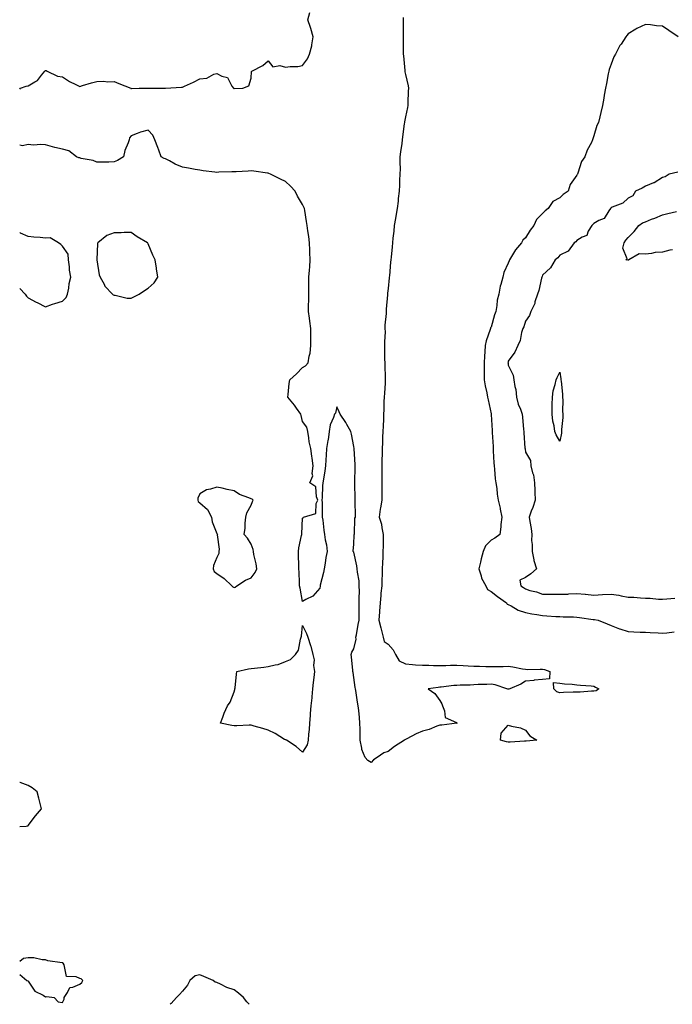
# Model space of a CAD drawing. Units: inches. Extents: x 923603 to 926243, y 7276778 to 7279418.
# Drawn here: x 923603 to 923984, y 7276778 to 7277352 of the extents above; entities that cross this region are included whole.
import ezdxf

# ---------------------------------------------------------------- set-up
doc = ezdxf.new("R2010")
doc.units = ezdxf.units.IN
doc.header["$MEASUREMENT"] = 0
doc.layers.add('Contour_92367276', color=7, linetype='Continuous', true_color=0xecbef9)

msp = doc.modelspace()

# ---------------------------------------------------------------- linework, layer by layer
at = {"layer": 'Contour_92367276'}
for points in [[(923603, 7277311.52, 3262), (923603.46, 7277311.92, 3262), (923606.73, 7277313.24, 3262), (923608.05, 7277313.28, 3262), (923611.9, 7277315.77, 3262), (923613.4, 7277316.57, 3262), (923615.72, 7277319.6, 3262), (923617.66, 7277321.92, 3262), (923617.83, 7277322.14, 3262), (923618.05, 7277322.28, 3262), (923618.39, 7277322.25, 3262), (923619.01, 7277321.92, 3262), (923625.05, 7277318.92, 3262), (923628.05, 7277318.54, 3262), (923632.11, 7277315.98, 3262), (923635.75, 7277314.21, 3262), (923638.05, 7277313.01, 3262), (923639.6, 7277313.47, 3262), (923644.95, 7277315.02, 3262), (923648.05, 7277315.97, 3262), (923652.19, 7277316.05, 3262), (923654.18, 7277315.79, 3262), (923658.05, 7277315.89, 3262), (923660.85, 7277314.72, 3262), (923667.79, 7277311.92, 3262), (923667.94, 7277311.8, 3262), (923668.05, 7277311.74, 3262), (923668.21, 7277311.76, 3262), (923672.66, 7277311.92, 3262), (923677.93, 7277312.04, 3262), (923678.05, 7277312.05, 3262), (923678.15, 7277312.03, 3262), (923687.89, 7277312.08, 3262), (923688.05, 7277312.06, 3262), (923688.17, 7277312.05, 3262), (923697.4, 7277312.56, 3262), (923698.05, 7277312.52, 3262), (923699.24, 7277313.1, 3262), (923704.42, 7277315.55, 3262), (923708.05, 7277317.51, 3262), (923712.2, 7277317.77, 3262), (923716.37, 7277320.24, 3262), (923718.05, 7277320.55, 3262), (923720.93, 7277319.04, 3262), (923724.32, 7277318.2, 3262), (923726.86, 7277313.11, 3262), (923727.7, 7277311.92, 3262), (923727.96, 7277311.82, 3262), (923728.05, 7277311.8, 3262), (923728.16, 7277311.81, 3262), (923733.18, 7277311.92, 3262), (923736.67, 7277313.3, 3262), (923738.05, 7277317.86, 3262), (923738.33, 7277321.64, 3262), (923738.38, 7277321.92, 3262), (923744.81, 7277325.15, 3262), (923748.05, 7277327.96, 3262), (923750.62, 7277324.5, 3262), (923754.78, 7277325.18, 3262), (923758.05, 7277324.23, 3262), (923760.77, 7277324.64, 3262), (923765.3, 7277324.67, 3262), (923768.05, 7277325.25, 3262), (923770.89, 7277329.08, 3262), (923772.15, 7277331.92, 3262), (923773.37, 7277336.6, 3262), (923773.4, 7277337.27, 3262), (923774.26, 7277341.92, 3262), (923772.9, 7277346.77, 3262), (923772.67, 7277347.3, 3262), (923771.03, 7277351.92, 3262), (923772.33, 7277356.2, 3262)], [(923826.7, 7277353.28, 3262), (923826.67, 7277351.92, 3262), (923826.74, 7277350.61, 3262), (923826.65, 7277343.32, 3262), (923826.72, 7277341.92, 3262), (923826.74, 7277340.6, 3262), (923826.78, 7277333.19, 3262), (923826.8, 7277331.92, 3262), (923826.88, 7277330.76, 3262), (923827.67, 7277322.29, 3262), (923827.7, 7277321.92, 3262), (923827.73, 7277321.6, 3262), (923828.05, 7277319.97, 3262), (923829.57, 7277313.44, 3262), (923829.85, 7277311.92, 3262), (923829.75, 7277310.22, 3262), (923829.5, 7277303.37, 3262), (923829.41, 7277301.92, 3262), (923829.19, 7277300.79, 3262), (923828.05, 7277295.29, 3262), (923827.51, 7277292.47, 3262), (923827.45, 7277291.92, 3262), (923827.35, 7277291.23, 3262), (923826.41, 7277283.55, 3262), (923826.19, 7277281.92, 3262), (923825.96, 7277279.83, 3262), (923825.17, 7277274.8, 3262), (923824.88, 7277271.92, 3262), (923824.74, 7277268.62, 3262), (923824.99, 7277264.98, 3262), (923824.84, 7277261.92, 3262), (923824.61, 7277258.47, 3262), (923824.58, 7277255.39, 3262), (923824.32, 7277251.92, 3262), (923823.83, 7277247.69, 3262), (923823.81, 7277246.17, 3262), (923823.19, 7277241.92, 3262), (923822.54, 7277237.43, 3262), (923822.25, 7277236.13, 3262), (923821.58, 7277231.92, 3262), (923821.25, 7277228.72, 3262), (923820.77, 7277224.64, 3262), (923820.5, 7277221.92, 3262), (923820.36, 7277219.61, 3262), (923819.65, 7277213.52, 3262), (923819.55, 7277211.92, 3262), (923819.38, 7277210.58, 3262), (923818.67, 7277202.54, 3262), (923818.59, 7277201.92, 3262), (923818.55, 7277201.42, 3262), (923818.05, 7277195.3, 3262), (923817.55, 7277192.43, 3262), (923817.55, 7277191.92, 3262), (923817.59, 7277191.46, 3262), (923816.75, 7277183.23, 3262), (923816.83, 7277181.92, 3262), (923816.8, 7277180.68, 3262), (923816.14, 7277173.83, 3262), (923816.11, 7277171.92, 3262), (923816.17, 7277170.04, 3262), (923815.76, 7277164.21, 3262), (923815.81, 7277161.92, 3262), (923815.89, 7277159.76, 3262), (923815.92, 7277154.05, 3262), (923815.99, 7277151.92, 3262), (923816, 7277149.87, 3262), (923816.22, 7277143.75, 3262), (923816.23, 7277141.92, 3262), (923816.15, 7277140.02, 3262), (923815.78, 7277134.19, 3262), (923815.69, 7277131.92, 3262), (923815.55, 7277129.42, 3262), (923815.52, 7277124.46, 3262), (923815.36, 7277121.92, 3262), (923815.18, 7277119.06, 3262), (923815.03, 7277114.95, 3262), (923814.83, 7277111.92, 3262), (923814.74, 7277108.61, 3262), (923814.62, 7277105.35, 3262), (923814.52, 7277101.92, 3262), (923814.51, 7277098.38, 3262), (923814.36, 7277095.61, 3262), (923814.36, 7277091.92, 3262), (923814.33, 7277088.2, 3262), (923814.24, 7277085.73, 3262), (923814.21, 7277081.92, 3262), (923814.22, 7277078.08, 3262), (923814.21, 7277075.76, 3262), (923814.23, 7277071.92, 3262), (923813.54, 7277067.41, 3262), (923813.35, 7277066.63, 3262), (923812.78, 7277061.92, 3262), (923814.09, 7277057.96, 3262), (923814.23, 7277055.74, 3262), (923815.07, 7277051.92, 3262), (923815.06, 7277048.93, 3262), (923814.98, 7277044.99, 3262), (923814.97, 7277041.92, 3262), (923814.85, 7277038.73, 3262), (923814.61, 7277035.36, 3262), (923814.49, 7277031.92, 3262), (923814.44, 7277028.31, 3262), (923814.27, 7277025.7, 3262), (923814.21, 7277021.92, 3262), (923813.8, 7277017.67, 3262), (923813.68, 7277016.29, 3262), (923813.25, 7277011.92, 3262), (923812.9, 7277007.07, 3262), (923812.9, 7277006.77, 3262), (923812.6, 7277001.92, 3262), (923813.62, 7276997.49, 3262), (923814.08, 7276995.88, 3262), (923815.09, 7276991.92, 3262), (923815.68, 7276989.56, 3262), (923818.05, 7276987.84, 3262), (923820.84, 7276984.71, 3262), (923822.18, 7276981.92, 3262), (923824.33, 7276978.2, 3262), (923828.05, 7276976.4, 3262), (923832.18, 7276976.05, 3262), (923834, 7276975.96, 3262), (923838.05, 7276975.64, 3262), (923841.77, 7276975.64, 3262), (923844.47, 7276975.49, 3262), (923848.05, 7276975.48, 3262), (923851.67, 7276975.54, 3262), (923854.31, 7276975.66, 3262), (923858.05, 7276975.71, 3262), (923861.67, 7276975.54, 3262), (923864.67, 7276975.31, 3262), (923868.05, 7276975.14, 3262), (923871.22, 7276975.09, 3262), (923875.06, 7276974.91, 3262), (923878.05, 7276974.87, 3262), (923881.1, 7276974.97, 3262), (923885.02, 7276974.96, 3262), (923888.05, 7276975.06, 3262), (923890.76, 7276974.63, 3262), (923896.4, 7276973.56, 3262), (923898.05, 7276973.29, 3262), (923899.34, 7276973.21, 3262), (923906.59, 7276973.38, 3262), (923908.05, 7276973.3, 3262), (923909.25, 7276973.12, 3262), (923912.38, 7276971.92, 3262), (923912.16, 7276967.81, 3262), (923908.05, 7276967.28, 3262), (923903.09, 7276966.88, 3262), (923902.97, 7276966.84, 3262), (923898.05, 7276966.26, 3262), (923895.41, 7276964.56, 3262), (923889.03, 7276961.92, 3262), (923888.31, 7276961.67, 3262), (923888.05, 7276961.63, 3262), (923887.78, 7276961.66, 3262), (923887.17, 7276961.92, 3262), (923880.34, 7276964.21, 3262), (923878.05, 7276964.52, 3262), (923875.59, 7276964.38, 3262), (923870.55, 7276964.42, 3262), (923868.05, 7276964.3, 3262), (923865.91, 7276964.07, 3262), (923860.07, 7276963.94, 3262), (923858.05, 7276963.75, 3262), (923856.23, 7276963.74, 3262), (923849, 7276962.87, 3262), (923848.05, 7276962.86, 3262), (923847.22, 7276962.75, 3262), (923841.37, 7276961.92, 3262), (923845.23, 7276959.11, 3262), (923848.05, 7276955.03, 3262), (923849.3, 7276953.17, 3262), (923849.61, 7276951.92, 3262), (923850.89, 7276949.08, 3262), (923851.22, 7276945.09, 3262), (923857.8, 7276942.17, 3262), (923858.05, 7276942, 3262), (923858.1, 7276941.97, 3262), (923858.25, 7276941.92, 3262), (923858.11, 7276941.86, 3262), (923858.05, 7276941.87, 3262), (923858, 7276941.87, 3262), (923849.24, 7276940.73, 3262), (923848.05, 7276940.79, 3262), (923846.3, 7276940.17, 3262), (923841.88, 7276938.09, 3262), (923838.05, 7276937.15, 3262), (923834.27, 7276935.71, 3262), (923828.9, 7276932.77, 3262), (923828.05, 7276932.36, 3262), (923827.8, 7276932.16, 3262), (923827.59, 7276931.92, 3262), (923821.75, 7276928.23, 3262), (923818.05, 7276925.34, 3262), (923815.4, 7276924.57, 3262), (923811.66, 7276921.92, 3262), (923809.41, 7276920.56, 3262), (923808.05, 7276919.01, 3262), (923806.2, 7276920.07, 3262), (923804.6, 7276921.92, 3262), (923802.66, 7276926.53, 3262), (923802.7, 7276927.27, 3262), (923801.73, 7276931.92, 3262), (923801.56, 7276935.43, 3262), (923801.66, 7276938.32, 3262), (923801.5, 7276941.92, 3262), (923801.24, 7276945.11, 3262), (923800.8, 7276949.17, 3262), (923800.57, 7276951.92, 3262), (923800.17, 7276954.04, 3262), (923799.07, 7276960.9, 3262), (923798.88, 7276961.92, 3262), (923798.76, 7276962.63, 3262), (923798.05, 7276968.52, 3262), (923797.48, 7276971.35, 3262), (923797.36, 7276971.92, 3262), (923797.3, 7276972.66, 3262), (923796.58, 7276980.45, 3262), (923796.46, 7276981.92, 3262), (923796.77, 7276983.2, 3262), (923798.05, 7276985.26, 3262), (923799.23, 7276990.74, 3262), (923799.16, 7276991.92, 3262), (923799.46, 7276993.33, 3262), (923800.5, 7276999.47, 3262), (923801.07, 7277001.92, 3262), (923801.08, 7277004.96, 3262), (923801.12, 7277008.84, 3262), (923801.14, 7277011.92, 3262), (923801.01, 7277014.89, 3262), (923801.27, 7277018.71, 3262), (923801.16, 7277021.92, 3262), (923800.98, 7277024.85, 3262), (923800.09, 7277029.88, 3262), (923799.93, 7277031.92, 3262), (923799.76, 7277033.64, 3262), (923798.05, 7277041.46, 3262), (923797.78, 7277041.65, 3262), (923797.56, 7277041.92, 3262), (923797.58, 7277042.4, 3262), (923798.05, 7277046.11, 3262), (923798.2, 7277051.76, 3262), (923798.21, 7277051.92, 3262), (923798.27, 7277052.13, 3262), (923798.59, 7277061.38, 3262), (923798.9, 7277061.92, 3262), (923798.88, 7277062.75, 3262), (923798.72, 7277071.25, 3262), (923798.7, 7277071.92, 3262), (923798.7, 7277072.57, 3262), (923798.45, 7277081.52, 3262), (923798.45, 7277081.92, 3262), (923798.46, 7277082.33, 3262), (923798.76, 7277091.21, 3262), (923798.79, 7277091.92, 3262), (923798.79, 7277092.66, 3262), (923798.17, 7277101.8, 3262), (923798.17, 7277101.92, 3262), (923798.16, 7277102.04, 3262), (923798.05, 7277103.08, 3262), (923796.52, 7277110.39, 3262), (923796.22, 7277111.92, 3262), (923793.93, 7277116.04, 3262), (923793.34, 7277117.21, 3262), (923789.96, 7277121.92, 3262), (923789.39, 7277123.26, 3262), (923788.05, 7277126.3, 3262), (923787.32, 7277122.64, 3262), (923786.64, 7277121.92, 3262), (923786.16, 7277120.03, 3262), (923784.21, 7277115.76, 3262), (923783.65, 7277111.92, 3262), (923782.89, 7277107.08, 3262), (923782.8, 7277106.68, 3262), (923781.95, 7277101.92, 3262), (923781.82, 7277098.15, 3262), (923781.55, 7277095.42, 3262), (923781.42, 7277091.92, 3262), (923780.98, 7277088.99, 3262), (923780.21, 7277084.09, 3262), (923779.88, 7277081.92, 3262), (923779.75, 7277080.21, 3262), (923779.48, 7277073.35, 3262), (923779.38, 7277071.92, 3262), (923779.4, 7277070.57, 3262), (923779.53, 7277063.4, 3262), (923779.56, 7277061.92, 3262), (923779.83, 7277060.13, 3262), (923780.48, 7277054.34, 3262), (923780.87, 7277051.92, 3262), (923781.31, 7277048.66, 3262), (923782.02, 7277045.89, 3262), (923782.43, 7277041.92, 3262), (923781.62, 7277038.35, 3262), (923781.32, 7277035.19, 3262), (923780.71, 7277031.92, 3262), (923780.21, 7277029.76, 3262), (923778.36, 7277022.23, 3262), (923778.29, 7277021.92, 3262), (923778.27, 7277021.71, 3262), (923778.05, 7277020.58, 3262), (923774.12, 7277015.85, 3262), (923770.03, 7277013.9, 3262), (923768.05, 7277012.7, 3262), (923766.63, 7277020.49, 3262), (923766.32, 7277021.92, 3262), (923766.24, 7277023.73, 3262), (923766.02, 7277029.89, 3262), (923765.94, 7277031.92, 3262), (923765.95, 7277034.03, 3262), (923765.73, 7277039.6, 3262), (923765.75, 7277041.92, 3262), (923765.93, 7277044.04, 3262), (923767.48, 7277051.35, 3262), (923767.54, 7277051.92, 3262), (923767.64, 7277052.32, 3262), (923768.05, 7277061.31, 3262), (923768.33, 7277061.64, 3262), (923768.54, 7277061.92, 3262), (923775.8, 7277064.18, 3262), (923775.97, 7277069.84, 3262), (923776.9, 7277071.92, 3262), (923776.11, 7277073.85, 3262), (923775.79, 7277079.66, 3262), (923772.21, 7277081.92, 3262), (923773.98, 7277085.98, 3262), (923773.6, 7277087.48, 3262), (923774.31, 7277091.92, 3262), (923773.67, 7277096.3, 3262), (923773.54, 7277097.41, 3262), (923772.83, 7277101.92, 3262), (923771.98, 7277105.85, 3262), (923771.78, 7277108.19, 3262), (923771.15, 7277111.92, 3262), (923770.57, 7277114.45, 3262), (923768.05, 7277117.75, 3262), (923767.3, 7277121.17, 3262), (923767.03, 7277121.92, 3262), (923764.51, 7277125.46, 3262), (923763.32, 7277127.19, 3262), (923759.4, 7277131.92, 3262), (923759.66, 7277133.53, 3262), (923760.16, 7277139.8, 3262), (923760.58, 7277141.92, 3262), (923764.52, 7277145.45, 3262), (923768.05, 7277149.22, 3262), (923769.81, 7277150.16, 3262), (923771.33, 7277151.92, 3262), (923771.83, 7277155.71, 3262), (923772.45, 7277157.52, 3262), (923772.8, 7277161.92, 3262), (923772.8, 7277166.68, 3262), (923772.84, 7277167.13, 3262), (923772.84, 7277171.92, 3262), (923772.33, 7277176.2, 3262), (923772.1, 7277177.88, 3262), (923771.59, 7277181.92, 3262), (923771.56, 7277185.43, 3262), (923771.66, 7277188.32, 3262), (923771.62, 7277191.92, 3262), (923771.66, 7277195.52, 3262), (923771.77, 7277198.21, 3262), (923771.8, 7277201.92, 3262), (923772.07, 7277205.93, 3262), (923772.2, 7277207.77, 3262), (923772.46, 7277211.92, 3262), (923772.35, 7277216.22, 3262), (923772.3, 7277217.67, 3262), (923772.18, 7277221.92, 3262), (923771.74, 7277225.61, 3262), (923771.21, 7277228.76, 3262), (923770.81, 7277231.92, 3262), (923770.43, 7277234.3, 3262), (923769.33, 7277240.64, 3262), (923769.12, 7277241.92, 3262), (923768.83, 7277242.7, 3262), (923768.05, 7277244.18, 3262), (923765.16, 7277249.04, 3262), (923763.75, 7277251.92, 3262), (923761.06, 7277254.93, 3262), (923758.05, 7277257.69, 3262), (923755.14, 7277259.01, 3262), (923749.43, 7277261.92, 3262), (923748.38, 7277262.25, 3262), (923748.05, 7277262.39, 3262), (923747.51, 7277262.46, 3262), (923739.69, 7277263.56, 3262), (923738.05, 7277263.75, 3262), (923736.25, 7277263.72, 3262), (923729.37, 7277263.24, 3262), (923728.05, 7277263.22, 3262), (923726.81, 7277263.16, 3262), (923719.11, 7277262.98, 3262), (923718.05, 7277262.94, 3262), (923716.87, 7277263.1, 3262), (923710, 7277263.87, 3262), (923708.05, 7277264.17, 3262), (923705.33, 7277264.64, 3262), (923701.56, 7277265.43, 3262), (923698.05, 7277265.99, 3262), (923693.78, 7277267.65, 3262), (923690.37, 7277269.6, 3262), (923688.05, 7277270.78, 3262), (923687.22, 7277271.09, 3262), (923685.56, 7277271.92, 3262), (923684.11, 7277275.87, 3262), (923683.53, 7277277.4, 3262), (923681.89, 7277281.92, 3262), (923680.68, 7277284.55, 3262), (923678.05, 7277287.44, 3262), (923673.56, 7277286.41, 3262), (923671.62, 7277285.49, 3262), (923668.05, 7277284.28, 3262), (923667, 7277282.96, 3262), (923666.81, 7277281.92, 3262), (923666.23, 7277280.1, 3262), (923664.35, 7277275.62, 3262), (923663.49, 7277271.92, 3262), (923660.1, 7277269.87, 3262), (923658.05, 7277269.05, 3262), (923655.05, 7277268.92, 3262), (923651.06, 7277268.91, 3262), (923648.05, 7277268.78, 3262), (923645.9, 7277269.77, 3262), (923638.87, 7277271.1, 3262), (923638.05, 7277271.36, 3262), (923637.57, 7277271.43, 3262), (923636.17, 7277271.92, 3262), (923631.64, 7277275.51, 3262), (923628.05, 7277276.48, 3262), (923623.54, 7277277.41, 3262), (923622.07, 7277277.9, 3262), (923618.05, 7277278.91, 3262), (923615.36, 7277279.23, 3262), (923611.13, 7277278.83, 3262), (923608.05, 7277279.08, 3262), (923604.59, 7277278.46, 3262), (923603, 7277278.78, 3262)], [(923987.21, 7277341.92, 3263), (923981.68, 7277345.54, 3263), (923978.05, 7277348.18, 3263), (923974.55, 7277348.42, 3263), (923971.05, 7277348.92, 3263), (923968.05, 7277349.15, 3263), (923963.16, 7277346.81, 3263), (923962.53, 7277346.4, 3263), (923958.05, 7277343.73, 3263), (923957.25, 7277342.72, 3263), (923956.72, 7277341.92, 3263), (923953.86, 7277337.73, 3263), (923953.18, 7277336.79, 3263), (923950.67, 7277331.92, 3263), (923949.73, 7277330.24, 3263), (923948.05, 7277326.06, 3263), (923947, 7277322.97, 3263), (923946.75, 7277321.92, 3263), (923946.43, 7277320.3, 3263), (923945.28, 7277314.68, 3263), (923944.75, 7277311.92, 3263), (923944.08, 7277307.95, 3263), (923943.82, 7277306.15, 3263), (923943.08, 7277301.92, 3263), (923942.15, 7277297.82, 3263), (923941.49, 7277295.36, 3263), (923940.66, 7277291.92, 3263), (923939.8, 7277290.16, 3263), (923938.05, 7277284.31, 3263), (923937.43, 7277282.54, 3263), (923937.24, 7277281.92, 3263), (923936.53, 7277280.41, 3263), (923934.12, 7277275.86, 3263), (923932.67, 7277271.92, 3263), (923930.69, 7277269.28, 3263), (923928.65, 7277262.53, 3263), (923928.39, 7277261.92, 3263), (923928.22, 7277261.75, 3263), (923928.05, 7277261.38, 3263), (923924.2, 7277255.77, 3263), (923922.95, 7277251.92, 3263), (923920.03, 7277249.94, 3263), (923918.05, 7277248.14, 3263), (923914.08, 7277245.89, 3263), (923911.3, 7277241.92, 3263), (923909.49, 7277240.47, 3263), (923908.05, 7277238.86, 3263), (923904.47, 7277235.5, 3263), (923902.92, 7277231.92, 3263), (923900.78, 7277229.19, 3263), (923898.05, 7277224.75, 3263), (923896.59, 7277223.38, 3263), (923895.87, 7277221.92, 3263), (923892.22, 7277217.74, 3263), (923889.99, 7277213.86, 3263), (923888.76, 7277211.92, 3263), (923888.52, 7277211.44, 3263), (923888.05, 7277210.04, 3263), (923885.47, 7277204.51, 3263), (923884.85, 7277201.92, 3263), (923883.76, 7277197.63, 3263), (923883.4, 7277196.57, 3263), (923882.47, 7277191.92, 3263), (923881.62, 7277188.35, 3263), (923881.39, 7277185.27, 3263), (923880.78, 7277181.92, 3263), (923880.07, 7277179.9, 3263), (923878.05, 7277172.62, 3263), (923877.73, 7277172.24, 3263), (923877.61, 7277171.92, 3263), (923877.46, 7277171.33, 3263), (923875.17, 7277164.79, 3263), (923874.65, 7277161.92, 3263), (923874.46, 7277158.33, 3263), (923874.22, 7277155.75, 3263), (923874.02, 7277151.92, 3263), (923873.99, 7277147.87, 3263), (923874.07, 7277145.9, 3263), (923874.05, 7277141.92, 3263), (923874.66, 7277138.53, 3263), (923875.51, 7277134.46, 3263), (923875.99, 7277131.92, 3263), (923876.39, 7277130.27, 3263), (923878.05, 7277122.25, 3263), (923878.08, 7277121.95, 3263), (923878.08, 7277121.92, 3263), (923878.09, 7277121.88, 3263), (923878.67, 7277112.55, 3263), (923878.76, 7277111.22, 3263), (923879.2, 7277103.07, 3263), (923879.27, 7277101.92, 3263), (923879.34, 7277100.63, 3263), (923879.72, 7277093.59, 3263), (923879.82, 7277091.92, 3263), (923880.08, 7277089.89, 3263), (923880.41, 7277084.27, 3263), (923880.76, 7277081.92, 3263), (923881.3, 7277078.67, 3263), (923881.54, 7277075.41, 3263), (923882.25, 7277071.92, 3263), (923883.3, 7277067.17, 3263), (923883.4, 7277066.57, 3263), (923884.33, 7277061.92, 3263), (923883.79, 7277057.65, 3263), (923883.7, 7277056.27, 3263), (923883.06, 7277051.92, 3263), (923880.3, 7277049.67, 3263), (923878.05, 7277048.54, 3263), (923874.71, 7277045.25, 3263), (923873.44, 7277041.92, 3263), (923872.24, 7277037.73, 3263), (923871.79, 7277035.65, 3263), (923870.82, 7277031.92, 3263), (923872.21, 7277027.76, 3263), (923872.43, 7277026.3, 3263), (923875, 7277021.92, 3263), (923875.96, 7277019.83, 3263), (923878.05, 7277018.58, 3263), (923881.8, 7277015.67, 3263), (923886.93, 7277011.92, 3263), (923887.41, 7277011.28, 3263), (923888.05, 7277011.05, 3263), (923889.76, 7277010.2, 3263), (923893.86, 7277007.73, 3263), (923898.05, 7277006.4, 3263), (923901.74, 7277005.61, 3263), (923904.8, 7277005.17, 3263), (923908.05, 7277004.55, 3263), (923910.52, 7277004.39, 3263), (923915.88, 7277004.09, 3263), (923918.05, 7277003.96, 3263), (923920.04, 7277003.91, 3263), (923926.21, 7277003.76, 3263), (923928.05, 7277003.72, 3263), (923929.69, 7277003.56, 3263), (923937.61, 7277002.36, 3263), (923938.05, 7277002.31, 3263), (923938.42, 7277002.29, 3263), (923940.44, 7277001.92, 3263), (923945.83, 7276999.69, 3263), (923948.05, 7276998.75, 3263), (923952.98, 7276996.85, 3263), (923953.17, 7276996.8, 3263), (923958.05, 7276995.26, 3263), (923961.26, 7276995.13, 3263), (923965, 7276994.97, 3263), (923968.05, 7276994.83, 3263), (923970.77, 7276994.63, 3263), (923975.51, 7276994.46, 3263), (923978.05, 7276994.29, 3263), (923980.65, 7276994.53, 3263), (923984.78, 7276995.19, 3263)], [(923986.94, 7277263.03, 3264), (923981.89, 7277261.92, 3264), (923979.63, 7277260.34, 3264), (923978.05, 7277259.93, 3264), (923973.16, 7277256.8, 3264), (923972.88, 7277256.75, 3264), (923968.05, 7277254.97, 3264), (923966.16, 7277253.81, 3264), (923962.34, 7277251.92, 3264), (923960.81, 7277249.17, 3264), (923958.05, 7277247.94, 3264), (923954.96, 7277245.02, 3264), (923948.67, 7277242.55, 3264), (923948.05, 7277242.21, 3264), (923947.9, 7277242.07, 3264), (923947.68, 7277241.92, 3264), (923946.64, 7277240.51, 3264), (923943.95, 7277236.02, 3264), (923940.97, 7277234.84, 3264), (923938.05, 7277233.11, 3264), (923937.49, 7277232.48, 3264), (923936.74, 7277231.92, 3264), (923934.75, 7277228.62, 3264), (923933.87, 7277226.11, 3264), (923931.25, 7277225.12, 3264), (923928.05, 7277223.14, 3264), (923927.45, 7277222.52, 3264), (923926.44, 7277221.92, 3264), (923922.93, 7277217.04, 3264), (923918.05, 7277214.67, 3264), (923916.93, 7277213.04, 3264), (923915.43, 7277211.92, 3264), (923912.74, 7277207.23, 3264), (923908.05, 7277202.98, 3264), (923907.74, 7277202.23, 3264), (923907.55, 7277201.92, 3264), (923907.35, 7277201.22, 3264), (923905.81, 7277194.16, 3264), (923905.04, 7277191.92, 3264), (923903.65, 7277187.52, 3264), (923903.48, 7277186.49, 3264), (923901.19, 7277181.92, 3264), (923900.52, 7277179.46, 3264), (923898.05, 7277176.22, 3264), (923897.1, 7277172.88, 3264), (923896.46, 7277171.92, 3264), (923895.78, 7277169.65, 3264), (923895, 7277164.97, 3264), (923893.69, 7277161.92, 3264), (923891.86, 7277158.1, 3264), (923888.05, 7277152.95, 3264), (923887.91, 7277152.06, 3264), (923887.9, 7277151.92, 3264), (923887.91, 7277151.77, 3264), (923888.05, 7277150.52, 3264), (923890.83, 7277144.69, 3264), (923891.26, 7277141.92, 3264), (923891.8, 7277138.16, 3264), (923892.43, 7277136.3, 3264), (923892.83, 7277131.92, 3264), (923893.88, 7277127.75, 3264), (923895.11, 7277124.86, 3264), (923896.08, 7277121.92, 3264), (923896.31, 7277120.18, 3264), (923896.96, 7277113.01, 3264), (923897.09, 7277111.92, 3264), (923897.19, 7277111.06, 3264), (923897.8, 7277102.17, 3264), (923897.83, 7277101.92, 3264), (923897.85, 7277101.71, 3264), (923898.05, 7277099.84, 3264), (923901.01, 7277094.89, 3264), (923901.24, 7277091.92, 3264), (923902.21, 7277087.77, 3264), (923902.74, 7277086.61, 3264), (923903.34, 7277081.92, 3264), (923903.6, 7277077.47, 3264), (923903.47, 7277076.5, 3264), (923903.67, 7277071.92, 3264), (923902.47, 7277067.51, 3264), (923901.51, 7277065.38, 3264), (923900.26, 7277061.92, 3264), (923900.56, 7277059.4, 3264), (923901.42, 7277055.29, 3264), (923901.77, 7277051.92, 3264), (923901.68, 7277048.29, 3264), (923902.05, 7277045.92, 3264), (923901.98, 7277041.92, 3264), (923902.9, 7277037.08, 3264), (923902.88, 7277036.75, 3264), (923904.56, 7277031.92, 3264), (923901.13, 7277028.84, 3264), (923898.05, 7277026.83, 3264), (923894.74, 7277025.23, 3264), (923895.45, 7277021.92, 3264), (923897.01, 7277020.88, 3264), (923898.05, 7277020.11, 3264), (923900.67, 7277019.3, 3264), (923904.57, 7277018.44, 3264), (923908.05, 7277017.05, 3264), (923912.97, 7277017.01, 3264), (923913.17, 7277017.04, 3264), (923918.05, 7277016.98, 3264), (923922.82, 7277017.15, 3264), (923923.37, 7277017.24, 3264), (923928.05, 7277017.45, 3264), (923932.91, 7277017.07, 3264), (923933.21, 7277017.08, 3264), (923938.05, 7277016.58, 3264), (923943.03, 7277016.89, 3264), (923943.06, 7277016.9, 3264), (923948.05, 7277017.11, 3264), (923952.59, 7277016.46, 3264), (923953.85, 7277016.13, 3264), (923958.05, 7277015.38, 3264), (923961.4, 7277015.28, 3264), (923965.11, 7277014.86, 3264), (923968.05, 7277014.76, 3264), (923970.85, 7277014.72, 3264), (923975.72, 7277014.24, 3264), (923978.05, 7277014.21, 3264), (923980.48, 7277014.34, 3264), (923985.19, 7277014.78, 3264)], [(923983.9, 7277217.78, 3264), (923982.41, 7277217.55, 3264), (923978.05, 7277216.51, 3264), (923973.82, 7277216.16, 3264), (923971.72, 7277215.59, 3264), (923968.05, 7277215.16, 3264), (923964.51, 7277215.46, 3264), (923958.44, 7277211.92, 3264), (923958.13, 7277211.84, 3264), (923958.05, 7277211.8, 3264), (923957.88, 7277211.75, 3264), (923956.62, 7277211.92, 3264), (923957.51, 7277212.47, 3264), (923954.95, 7277218.81, 3264), (923955.58, 7277221.92, 3264), (923956.65, 7277223.32, 3264), (923958.05, 7277224.89, 3264), (923961.59, 7277228.38, 3264), (923964.21, 7277231.92, 3264), (923966.4, 7277233.57, 3264), (923968.05, 7277234.08, 3264), (923971.69, 7277235.56, 3264), (923973.66, 7277236.31, 3264), (923978.05, 7277238.21, 3264), (923981.07, 7277238.9, 3264), (923986.26, 7277240.13, 3264)], [(923628.05, 7277187.93, 3263), (923630.03, 7277189.94, 3263), (923630.97, 7277191.92, 3263), (923631.65, 7277195.52, 3263), (923631.9, 7277198.07, 3263), (923632.83, 7277201.92, 3263), (923632.11, 7277205.98, 3263), (923632.07, 7277207.9, 3263), (923631.51, 7277211.92, 3263), (923631.29, 7277215.16, 3263), (923628.05, 7277219.82, 3263), (923626.97, 7277220.84, 3263), (923625.57, 7277221.92, 3263), (923620.87, 7277224.74, 3263), (923618.05, 7277224.63, 3263), (923614.94, 7277225.03, 3263), (923611.24, 7277225.1, 3263), (923608.05, 7277225.64, 3263), (923603.54, 7277227.41, 3263), (923603, 7277227.79, 3263)], [(923603, 7277195.21, 3263), (923606.15, 7277191.92, 3263), (923606.91, 7277190.78, 3263), (923608.05, 7277189.85, 3263), (923612.66, 7277187.3, 3263), (923613.15, 7277187.03, 3263), (923618.05, 7277184.58, 3263), (923622.18, 7277186.05, 3263), (923623.42, 7277186.55, 3263), (923628.05, 7277187.93, 3263)], [(923603, 7276881.63, 3263), (923606.7, 7276881.92, 3263), (923607.88, 7276882.09, 3263), (923608.05, 7276882.16, 3263), (923612.16, 7276887.81, 3263), (923615.74, 7276891.92, 3263), (923614.93, 7276895.04, 3263), (923614.23, 7276898.1, 3263), (923613.17, 7276901.92, 3263), (923610.35, 7276904.22, 3263), (923608.05, 7276905.62, 3263), (923603.35, 7276907.22, 3263), (923603, 7276907.37, 3263)], [(923628.05, 7276779.04, 3263), (923628.94, 7276781.03, 3263), (923628.97, 7276781.92, 3263), (923631, 7276784.87, 3263), (923632.19, 7276787.78, 3263), (923634.06, 7276787.93, 3263), (923638.05, 7276789.75, 3263), (923639.3, 7276790.67, 3263), (923639.76, 7276791.92, 3263), (923638.93, 7276792.8, 3263), (923638.05, 7276793.02, 3263), (923635.95, 7276794.02, 3263), (923630.38, 7276794.25, 3263), (923628.9, 7276801.07, 3263), (923628.39, 7276801.92, 3263), (923628.23, 7276802.1, 3263), (923628.05, 7276802.13, 3263), (923627.78, 7276802.19, 3263), (923619.51, 7276803.38, 3263), (923618.05, 7276803.88, 3263), (923616.12, 7276803.85, 3263), (923611.2, 7276805.06, 3263), (923608.05, 7276805.04, 3263), (923605.29, 7276804.68, 3263), (923603, 7276802.99, 3263)], [(923603, 7276795.32, 3263), (923607.23, 7276791.92, 3263), (923607.82, 7276791.69, 3263), (923608.05, 7276791.57, 3263), (923611.86, 7276785.73, 3263), (923616.71, 7276783.26, 3263), (923618.05, 7276782.39, 3263), (923618.78, 7276782.64, 3263), (923623.19, 7276781.92, 3263), (923625.48, 7276779.35, 3263), (923628.05, 7276779.04, 3263)], [(923736.96, 7276778, 3263), (923735.59, 7276779.46, 3263), (923733.55, 7276781.92, 3263), (923730.7, 7276784.57, 3263), (923728.05, 7276786.37, 3263), (923723.93, 7276787.8, 3263), (923720.25, 7276789.72, 3263), (923718.05, 7276790.72, 3263), (923717.02, 7276790.89, 3263), (923715.89, 7276791.92, 3263), (923710.35, 7276794.22, 3263), (923708.05, 7276795.09, 3263), (923705.38, 7276794.6, 3263), (923702.3, 7276791.92, 3263), (923700.91, 7276789.06, 3263), (923698.05, 7276785.69, 3263), (923696.19, 7276783.78, 3263), (923694.47, 7276781.92, 3263), (923691.42, 7276778.54, 3263), (923690.77, 7276778, 3263)]]:
    msp.add_polyline3d(points, dxfattribs=at)
for points in [[(923668.05, 7277189.59, 3263), (923669.67, 7277190.3, 3263), (923672.8, 7277191.92, 3263), (923675.84, 7277194.14, 3263), (923678.05, 7277195.39, 3263), (923681.45, 7277198.52, 3263), (923683.58, 7277201.92, 3263), (923682.85, 7277206.72, 3263), (923682.81, 7277207.16, 3263), (923682.14, 7277211.92, 3263), (923680.74, 7277214.61, 3263), (923678.05, 7277221.31, 3263), (923677.83, 7277221.7, 3263), (923677.63, 7277221.92, 3263), (923671.56, 7277225.44, 3263), (923668.05, 7277227.81, 3263), (923663.95, 7277227.82, 3263), (923662.3, 7277227.67, 3263), (923658.05, 7277227.69, 3263), (923653.88, 7277226.09, 3263), (923648.59, 7277221.92, 3263), (923648.45, 7277221.52, 3263), (923648.07, 7277211.94, 3263), (923648.06, 7277211.92, 3263), (923648.07, 7277211.9, 3263), (923649.4, 7277203.27, 3263), (923649.96, 7277201.92, 3263), (923652.23, 7277197.74, 3263), (923652.72, 7277196.59, 3263), (923657.1, 7277191.92, 3263), (923657.64, 7277191.51, 3263), (923658.05, 7277191.29, 3263), (923658.71, 7277191.27, 3263), (923665.76, 7277189.63, 3263)], [(923918.05, 7277106.3, 3264), (923916, 7277109.88, 3264), (923915.16, 7277111.92, 3264), (923914.74, 7277115.23, 3264), (923914.07, 7277117.94, 3264), (923913.64, 7277121.92, 3264), (923913.72, 7277126.25, 3264), (923913.69, 7277127.56, 3264), (923913.77, 7277131.92, 3264), (923914.34, 7277135.63, 3264), (923915.41, 7277139.27, 3264), (923915.93, 7277141.92, 3264), (923916.68, 7277143.29, 3264), (923918.05, 7277146.49, 3264), (923918.79, 7277142.65, 3264), (923918.8, 7277141.92, 3264), (923918.85, 7277141.13, 3264), (923919.68, 7277133.55, 3264), (923919.76, 7277131.92, 3264), (923919.85, 7277130.12, 3264), (923919.79, 7277123.66, 3264), (923919.89, 7277121.92, 3264), (923919.83, 7277120.14, 3264), (923919.13, 7277113, 3264), (923919.09, 7277111.92, 3264), (923919.05, 7277110.92, 3264)], [(923728.05, 7277020.91, 3263), (923728.78, 7277021.2, 3263), (923729.68, 7277021.92, 3263), (923734.69, 7277025.28, 3263), (923738.05, 7277026.51, 3263), (923740.34, 7277029.63, 3263), (923741.27, 7277031.92, 3263), (923740.97, 7277034.84, 3263), (923739.71, 7277040.26, 3263), (923739.5, 7277041.92, 3263), (923739.22, 7277043.09, 3263), (923738.05, 7277046.2, 3263), (923735.83, 7277049.69, 3263), (923734.07, 7277051.92, 3263), (923734.51, 7277055.46, 3263), (923734.6, 7277058.47, 3263), (923734.95, 7277061.92, 3263), (923735.45, 7277064.53, 3263), (923738.05, 7277068.99, 3263), (923738.85, 7277071.12, 3263), (923739.23, 7277071.92, 3263), (923738.58, 7277072.46, 3263), (923738.05, 7277072.62, 3263), (923736.76, 7277073.22, 3263), (923731.2, 7277075.07, 3263), (923728.05, 7277077.34, 3263), (923724.11, 7277077.98, 3263), (923721.1, 7277078.86, 3263), (923718.05, 7277079.49, 3263), (923714.41, 7277078.28, 3263), (923711.99, 7277077.97, 3263), (923708.05, 7277075.46, 3263), (923706.89, 7277073.08, 3263), (923706.86, 7277071.92, 3263), (923707.19, 7277071.06, 3263), (923708.05, 7277070.35, 3263), (923712.56, 7277066.43, 3263), (923714.82, 7277061.92, 3263), (923715.32, 7277059.2, 3263), (923718.05, 7277052.37, 3263), (923718.29, 7277052.16, 3263), (923718.44, 7277051.92, 3263), (923718.29, 7277051.68, 3263), (923719.48, 7277043.35, 3263), (923719.17, 7277041.92, 3263), (923719.11, 7277040.86, 3263), (923718.05, 7277038.4, 3263), (923716.17, 7277033.8, 3263), (923715.8, 7277031.92, 3263), (923716.42, 7277030.29, 3263), (923718.05, 7277029.19, 3263), (923722.25, 7277026.12, 3263), (923726.74, 7277021.92, 3263), (923727.42, 7277021.29, 3263)], [(923768.05, 7276924.92, 3262), (923764.3, 7276928.18, 3262), (923758.65, 7276931.92, 3262), (923758.27, 7276932.14, 3262), (923758.05, 7276932.13, 3262), (923757.55, 7276932.42, 3262), (923752.02, 7276935.89, 3262), (923748.05, 7276937.86, 3262), (923744.91, 7276938.78, 3262), (923739.83, 7276940.14, 3262), (923738.05, 7276940.64, 3262), (923736.85, 7276940.72, 3262), (923729.67, 7276940.31, 3262), (923728.05, 7276940.38, 3262), (923726.72, 7276940.58, 3262), (923720.26, 7276941.92, 3262), (923721.58, 7276945.45, 3262), (923722.32, 7276947.65, 3262), (923724.18, 7276951.92, 3262), (923725.87, 7276954.1, 3262), (923728.05, 7276960.21, 3262), (923728.5, 7276961.47, 3262), (923728.61, 7276961.92, 3262), (923728.69, 7276962.56, 3262), (923729.43, 7276970.53, 3262), (923729.61, 7276971.92, 3262), (923736.49, 7276973.48, 3262), (923738.05, 7276973.74, 3262), (923740.1, 7276973.97, 3262), (923745.4, 7276974.57, 3262), (923748.05, 7276974.87, 3262), (923752.05, 7276975.91, 3262), (923753.85, 7276976.12, 3262), (923758.05, 7276977.79, 3262), (923761, 7276978.97, 3262), (923763.97, 7276981.92, 3262), (923765.64, 7276984.33, 3262), (923766.88, 7276990.75, 3262), (923767.32, 7276991.92, 3262), (923767.45, 7276992.52, 3262), (923768.05, 7276998.89, 3262), (923770.32, 7276994.2, 3262), (923771.16, 7276991.92, 3262), (923772.74, 7276987.23, 3262), (923772.94, 7276986.81, 3262), (923773.95, 7276981.92, 3262), (923774.91, 7276978.78, 3262), (923774.4, 7276975.57, 3262), (923774.92, 7276971.92, 3262), (923774.56, 7276968.43, 3262), (923774.32, 7276965.64, 3262), (923773.91, 7276961.92, 3262), (923773.45, 7276957.31, 3262), (923773.36, 7276956.61, 3262), (923772.91, 7276951.92, 3262), (923772.55, 7276947.42, 3262), (923772.47, 7276946.34, 3262), (923772.13, 7276941.92, 3262), (923771.87, 7276938.1, 3262), (923771.54, 7276935.41, 3262), (923771.27, 7276931.92, 3262), (923770.79, 7276929.19, 3262)], [(923938.05, 7276960.45, 3262), (923936.56, 7276960.43, 3262), (923929.98, 7276960, 3262), (923928.05, 7276959.98, 3262), (923926, 7276959.87, 3262), (923920.29, 7276959.68, 3262), (923918.05, 7276959.56, 3262), (923916.32, 7276960.19, 3262), (923914.59, 7276961.92, 3262), (923914.36, 7276965.61, 3262), (923918.05, 7276965.1, 3262), (923920.88, 7276964.75, 3262), (923925.41, 7276964.56, 3262), (923928.05, 7276964.27, 3262), (923930.22, 7276964.1, 3262), (923936.34, 7276963.63, 3262), (923938.05, 7276963.49, 3262), (923939.04, 7276962.91, 3262), (923940.9, 7276961.92, 3262), (923939.26, 7276960.71, 3262)], [(923898.05, 7276931.31, 3262), (923897.47, 7276931.34, 3262), (923889.15, 7276930.82, 3262), (923888.05, 7276930.86, 3262), (923887.12, 7276930.99, 3262), (923883.59, 7276931.92, 3262), (923883.96, 7276936, 3262), (923888.05, 7276940.68, 3262), (923889.87, 7276940.1, 3262), (923895.24, 7276939.11, 3262), (923898.05, 7276937.83, 3262), (923900.61, 7276934.49, 3262), (923904.71, 7276931.92, 3262), (923898.56, 7276931.41, 3262)]]:
    msp.add_polyline3d(points, close=True, dxfattribs=at)

doc.saveas('drawing.dxf')
